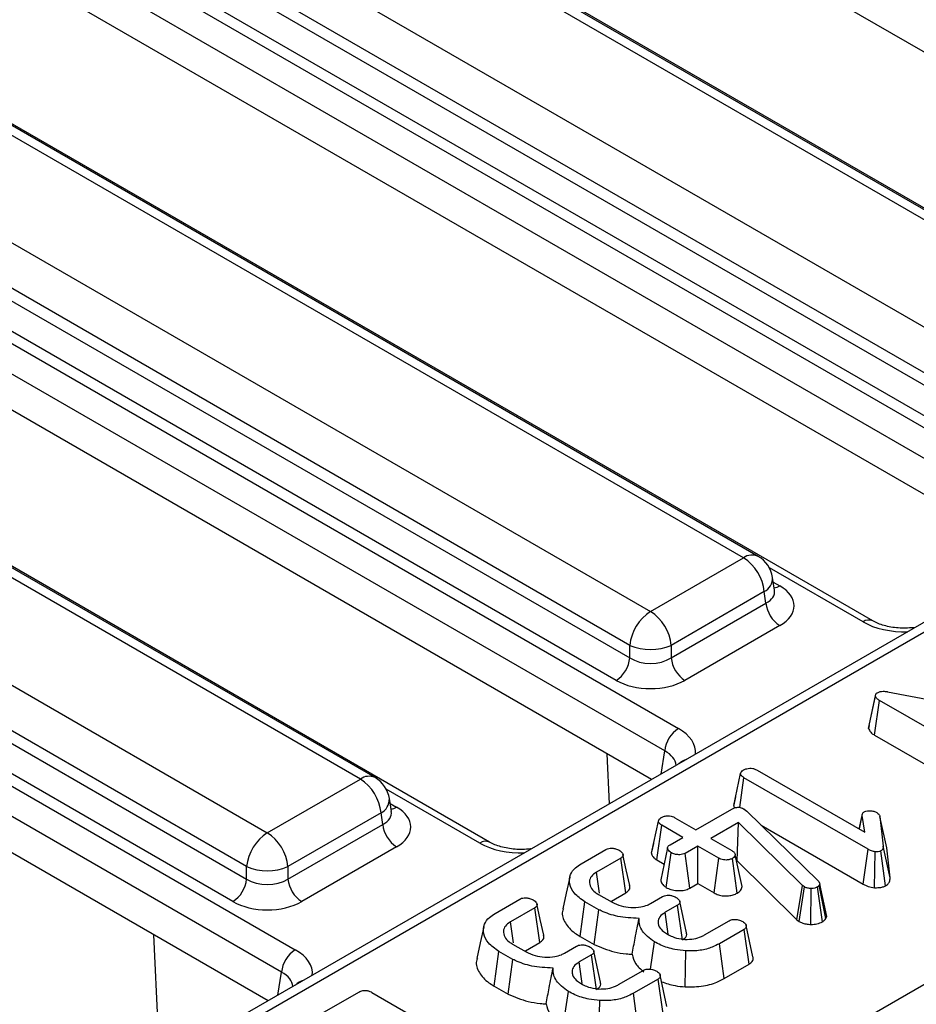
# Model space of a CAD drawing. Units: millimetres. Extents: x 8 to 418, y -29 to 291.
# Drawn here: x 296 to 302, y 122 to 129 of the extents above; entities that cross this region are included whole.
import ezdxf

# ---------------------------------------------------------------- set-up
doc = ezdxf.new("R2010")
doc.units = ezdxf.units.MM

msp = doc.modelspace()

# ---------------------------------------------------------------- linework, layer by layer
at = {"color": 7, "linetype": 'Continuous', "lineweight": 25}
for p, q in [((323.398766, 137.217469), (293.633051, 120.034087)), ((323.5059, 137.20686), (293.740185, 120.023479)), ((295.822814, 118.65584), (325.874977, 136.004584)), ((305.863097, 127.094343), (297.260109, 132.060743)), ((303.737373, 127.09852), (295.802485, 131.679233)), ((303.844507, 127.109129), (295.909619, 131.689842)), ((304.681097, 126.637908), (295.981826, 131.65989)), ((295.123049, 131.287003), (303.057937, 126.70629)), ((302.906991, 126.459427), (294.972103, 131.04014)), ((294.959414, 130.956399), (302.906991, 126.368361)), ((294.562617, 130.874757), (303.261888, 125.852775)), ((302.80636, 126.203786), (294.858783, 130.791824)), ((303.161257, 125.6882), (294.461986, 130.710182)), ((303.064975, 125.479021), (294.461986, 130.445421)), ((300.939251, 125.483198), (293.004363, 130.063911)), ((301.046385, 125.493807), (293.111497, 130.07452)), ((301.882975, 125.022586), (293.183704, 130.044568)), ((292.324927, 129.671681), (300.259814, 125.090968)), ((300.108868, 124.844105), (292.17398, 129.424818)), ((292.161291, 129.341078), (300.108868, 124.753039)), ((291.764494, 129.259435), (300.463765, 124.237453)), ((300.008237, 124.588464), (292.06066, 129.176503)), ((300.363134, 124.072878), (291.663864, 129.09486)), ((300.266852, 123.863699), (291.663864, 128.830099)), ((298.141128, 123.867876), (290.20624, 128.448589)), ((298.248262, 123.878485), (290.313374, 128.459198)), ((299.084852, 123.407264), (290.385581, 128.429246)), ((289.526804, 128.056359), (297.461692, 123.475646)), ((297.310746, 123.228783), (289.375858, 127.809497)), ((289.363169, 127.725756), (297.310746, 123.137717)), ((288.966372, 127.644113), (297.665643, 122.622131)), ((297.210115, 122.973142), (289.262538, 127.561181)), ((297.565012, 122.457556), (288.865741, 127.479538)), ((297.46873, 122.248378), (288.865741, 127.214777)), ((300.259814, 125.090968), (300.939251, 125.483198)), ((301.165361, 125.24633), (301.151118, 125.340328)), ((301.165687, 125.244564), (301.165291, 125.246983)), ((301.090197, 125.236335), (300.410761, 124.844105)), ((301.102886, 125.152594), (301.090197, 125.236335)), ((300.410761, 124.753039), (301.102886, 125.152594)), ((301.203517, 124.988019), (300.511392, 124.588464)), ((300.108868, 124.753039), (300.108868, 124.844105)), ((300.410761, 124.844105), (300.410761, 124.753039)), ((301.851958, 124.237339), (301.90277, 124.472356)), ((301.855194, 124.259383), (301.904903, 124.486886)), ((301.90277, 124.472356), (301.904903, 124.486886)), ((301.99086, 124.505725), (303.08185, 124.297756)), ((301.894657, 124.188575), (301.931138, 124.441943)), ((302.834431, 123.920483), (301.931138, 124.441943)), ((301.855194, 124.259383), (301.851958, 124.237339)), ((301.894657, 124.188575), (302.799357, 123.666303)), ((299.959657, 123.686359), (299.942114, 124.051167)), ((300.867174, 123.674678), (300.917786, 123.907923)), ((300.911175, 123.660523), (300.942314, 123.878003)), ((301.847954, 123.355188), (300.942314, 123.878003)), ((301.037869, 123.933165), (301.824065, 123.479304)), ((297.461692, 123.475646), (298.141128, 123.867876)), ((300.880886, 123.738438), (300.868142, 123.680255)), ((298.367239, 123.631008), (298.352995, 123.725007)), ((298.292074, 123.621014), (297.612638, 123.228783)), ((298.304763, 123.537273), (298.292074, 123.621014)), ((298.367564, 123.629242), (298.367168, 123.631661)), ((300.438091, 123.585936), (300.591662, 123.497281)), ((300.591662, 123.497281), (300.852305, 123.647747)), ((300.943594, 123.649225), (300.954472, 123.641468)), ((300.954472, 123.641468), (300.96343, 123.633341)), ((300.96343, 123.633341), (301.483864, 123.124564)), ((301.806043, 123.612989), (301.782262, 123.503437)), ((301.783932, 123.502472), (301.805295, 123.602435)), ((301.824065, 123.479304), (301.805295, 123.602435)), ((301.934337, 123.595663), (301.958439, 123.37809)), ((301.984416, 123.366003), (301.934337, 123.595663)), ((297.612638, 123.137717), (298.304763, 123.537273)), ((300.266766, 123.327824), (300.317368, 123.561063)), ((300.306258, 123.277289), (300.342536, 123.530773)), ((300.496107, 123.442119), (300.342536, 123.530773)), ((300.902215, 123.550474), (300.700867, 123.434238)), ((300.891779, 123.270022), (300.902215, 123.550474)), ((301.370179, 123.090703), (300.902215, 123.550474)), ((301.068237, 123.530881), (301.812809, 123.101049)), ((300.402898, 123.38831), (300.496107, 123.442119)), ((298.405394, 123.372698), (297.713269, 122.973142)), ((300.281625, 123.39691), (300.2678, 123.333813)), ((300.605312, 123.379075), (300.512104, 123.325267)), ((300.758883, 123.290421), (300.605312, 123.379075)), ((300.605312, 123.104648), (300.605312, 123.379075)), ((300.700867, 123.434238), (300.854438, 123.345584)), ((302.008801, 123.145876), (301.958439, 123.37809)), ((299.752143, 123.249049), (299.932375, 123.353095)), ((300.374157, 123.076447), (300.41079, 123.329823)), ((300.546679, 123.0708), (300.512104, 123.325267)), ((300.928849, 123.08293), (300.878113, 123.315417)), ((301.812809, 123.101049), (301.847954, 123.355188)), ((301.894937, 123.074444), (301.901063, 123.336842)), ((301.976734, 123.088482), (301.941376, 123.342629)), ((302.008801, 123.145876), (301.984416, 123.366003)), ((297.310746, 123.137717), (297.310746, 123.228783)), ((297.612638, 123.228783), (297.612638, 123.137717)), ((300.042221, 123.290421), (299.864761, 123.187976)), ((300.078625, 123.03701), (300.042221, 123.290421)), ((300.306258, 123.277289), (300.358779, 123.246969)), ((300.723844, 123.036222), (300.758883, 123.290421)), ((300.893415, 123.034487), (300.857851, 123.288451)), ((300.888441, 123.268095), (300.891779, 123.270022)), ((300.891779, 123.270022), (301.328357, 122.841086)), ((300.546679, 123.0708), (300.605312, 123.104648)), ((300.605312, 123.104648), (300.723844, 123.036222)), ((301.328357, 122.841086), (301.370179, 123.090703)), ((301.38319, 123.080975), (301.370179, 123.090703)), ((301.495595, 123.100061), (301.492395, 123.092303)), ((301.540681, 122.850514), (301.492395, 123.092303)), ((301.546431, 122.864458), (301.495595, 123.100061)), ((299.880118, 123.025443), (299.979086, 122.96831)), ((299.974753, 122.977046), (300.078625, 123.03701)), ((301.345974, 122.827915), (301.38319, 123.080975)), ((301.431197, 122.806648), (301.432034, 123.069032)), ((301.515037, 122.825976), (301.479171, 123.079744)), ((299.12421, 122.886551), (299.304442, 122.990597)), ((299.745064, 122.718655), (299.781151, 122.972251)), ((299.882891, 122.913517), (299.781151, 122.972251)), ((300.259779, 122.958952), (300.348082, 123.009929)), ((300.456648, 122.946516), (300.367278, 122.894924)), ((300.493114, 122.69314), (300.456648, 122.946516)), ((299.414288, 122.927923), (299.236829, 122.825478)), ((299.450693, 122.674512), (299.414288, 122.927923)), ((299.848779, 122.658782), (299.882891, 122.913517)), ((300.654156, 122.729559), (300.833535, 122.833112)), ((301.328357, 122.841086), (301.345974, 122.827915)), ((301.540681, 122.850514), (301.546431, 122.864458)), ((296.677669, 121.791708), (296.632483, 122.731133)), ((300.942528, 122.769946), (300.762296, 122.6659)), ((300.979, 122.516574), (300.942528, 122.769946)), ((299.252186, 122.662945), (299.351153, 122.605812)), ((299.346821, 122.614548), (299.450693, 122.674512)), ((299.745064, 122.718655), (299.848779, 122.658782)), ((300.258692, 122.480123), (300.28772, 122.679814)), ((300.79736, 122.411715), (300.762296, 122.6659)), ((299.117132, 122.356158), (299.153218, 122.609753)), ((299.254959, 122.551019), (299.153218, 122.609753)), ((299.631846, 122.596455), (299.720149, 122.647431)), ((299.828715, 122.584018), (299.739346, 122.532426)), ((299.865181, 122.330643), (299.828715, 122.584018)), ((300.511994, 122.350587), (300.517223, 122.612831)), ((299.220846, 122.296285), (299.254959, 122.551019)), ((300.79736, 122.411715), (300.979, 122.516574)), ((300.026224, 122.367061), (300.205603, 122.470615)), ((300.314595, 122.407448), (300.134363, 122.303403)), ((300.351068, 122.154076), (300.314595, 122.407448)), ((297.811396, 122.12868), (298.130055, 122.312637)), ((298.226036, 122.309682), (299.135088, 121.784898)), ((299.117132, 122.356158), (299.220846, 122.296285)), ((299.62298, 122.064111), (299.659787, 122.317316)), ((300.169427, 122.049217), (300.134363, 122.303403)), ((299.884061, 121.988089), (299.88929, 122.250333))]:
    msp.add_line(p, q, dxfattribs=at)
at = {"color": 8, "linetype": 'Continuous', "lineweight": 25}
for p, q in [((301.811552, 125.015514), (301.127651, 125.410321)), ((301.156364, 125.305705), (301.203517, 125.278484)), ((300.337629, 123.904558), (300.363134, 124.072878)), ((299.013429, 123.400192), (298.329528, 123.794999)), ((298.358242, 123.690383), (298.405394, 123.663162)), ((297.539507, 122.289236), (297.565012, 122.457556))]:
    msp.add_line(p, q, dxfattribs=at)
at = {"color": 8, "linetype": 'Continuous', "lineweight": 25, "flags": 128}
for points in [[(302.184882, 124.970955), (302.182048, 124.972909), (302.180062, 124.973149)], [(299.38676, 123.355633), (299.383926, 123.357588), (299.381939, 123.357827)]]:
    msp.add_lwpolyline(points, dxfattribs=at)
at = {"color": 7, "linetype": 'Continuous', "lineweight": 25, "flags": 128}
for points in [[(300.107763, 123.090137), (300.082998, 123.204128), (300.058231, 123.31812)], [(300.384318, 123.365226), (300.359128, 123.248585), (300.333939, 123.131943)], [(299.887122, 123.033527), (299.884466, 123.051872), (299.864761, 123.187976)], [(299.669698, 123.150391), (299.644659, 123.035326), (299.619619, 122.920258)], [(299.479831, 122.72764), (299.455065, 122.841631), (299.430299, 122.955622)], [(300.522662, 122.74617), (300.49783, 122.860374), (300.472998, 122.97458)], [(300.389774, 122.73643), (300.384731, 122.771957), (300.367278, 122.894924)], [(299.259189, 122.67103), (299.256533, 122.689374), (299.236829, 122.825478)], [(301.007864, 122.56971), (300.98297, 122.684136), (300.958076, 122.798564)], [(299.041765, 122.787893), (299.016726, 122.672828), (298.991687, 122.55776)], [(299.894729, 122.383672), (299.869897, 122.497877), (299.845065, 122.612082)], [(299.761841, 122.373932), (299.756798, 122.40946), (299.739346, 122.532426)], [(300.379932, 122.207212), (300.355038, 122.321638), (300.330143, 122.436066)]]:
    msp.add_lwpolyline(points, dxfattribs=at)
at = {"color": 8, "linetype": 'Continuous', "lineweight": 25}
for centre, radius, start, end in [((301.001885, 125.396931), 0.106607, 65.328643, 125.9818154), ((301.040635, 125.33521), 0.110601, 296.6225197, 2.6524405), ((301.154747, 125.356713), 0.092186, 274.8579533, 301.9406704), ((301.853114, 124.960113), 0.069257, 64.6123639, 126.8777495), ((300.550784, 123.897531), 0.117267, 103.8734354, 136.1211881), ((298.203763, 123.781609), 0.106607, 65.328643, 125.9818154), ((298.242513, 123.719888), 0.110601, 296.6225197, 2.6524405), ((298.356624, 123.741391), 0.092186, 274.8579533, 301.9406704), ((299.054991, 123.344792), 0.069257, 64.6123639, 126.8777495), ((297.752661, 122.282209), 0.117267, 103.8734354, 136.1211881)]:
    msp.add_arc(centre, radius, start, end, dxfattribs=at)
at = {"color": 7, "linetype": 'Continuous', "lineweight": 25}
for centre, radius, start, end in [((300.758882, 125.20333), 0.332955, 5.6889994, 57.1991371), ((300.939251, 125.308225), 0.214286, 8.6162895, 60.0026883), ((301.323762, 125.174598), 0.22197, 185.6889994, 237.1991371), ((300.440183, 124.8111), 0.332955, 122.8008629, 174.3110006), ((300.079446, 124.8111), 0.332955, 5.6889994, 57.1991371), ((300.259814, 125.20814), 0.394089, 247.4787401, 292.5212599), ((299.887992, 124.775043), 0.22197, 302.8008629, 354.3110006), ((300.631637, 124.775043), 0.22197, 185.6889994, 237.1991371), ((300.584011, 124.050874), 0.22197, 122.8008629, 174.3110006), ((298.141128, 123.692903), 0.214286, 8.6162895, 60.0026883), ((297.960759, 123.588008), 0.332955, 5.6889994, 57.1991371), ((298.52564, 123.559276), 0.22197, 185.6889994, 237.1991371), ((297.64206, 123.195778), 0.332955, 122.8008629, 174.3110006), ((297.281323, 123.195778), 0.332955, 5.6889994, 57.1991371), ((297.461692, 123.592818), 0.394089, 247.4787401, 292.5212599), ((297.089869, 123.159721), 0.22197, 302.8008629, 354.3110006), ((297.833515, 123.159721), 0.22197, 185.6889994, 237.1991371), ((297.785888, 122.435553), 0.22197, 122.8008629, 174.3110006)]:
    msp.add_arc(centre, radius, start, end, dxfattribs=at)
at = {"color": 8, "linetype": 'Continuous', "lineweight": 25}
for centre, major_axis, ratio, start_param, end_param in [((300.948088, 125.249901), (0.217768, -0.021024), 0.56364371, 5.55594698, 6.42686976), ((302.113444, 125.19246), (0.428571, 0), 0.58168964, 3.93078892, 4.76836157), ((300.157251, 124.063174), (0.431839, 0), 0.57291909, 6.22721272, 7.06478537), ((300.157251, 123.946525), (0.289817, 0.021114), 0.56659395, 0.00056308, 0.74034586), ((298.149966, 123.634579), (0.217768, -0.021024), 0.56364371, 5.55594698, 6.42686976), ((299.315322, 123.577139), (0.428571, 0), 0.58168964, 3.93078892, 4.76836157), ((297.359129, 122.447852), (0.431839, 0), 0.57291909, 6.22721272, 7.06478537), ((297.359129, 122.331204), (0.289817, 0.021114), 0.56659395, 0.00056308, 0.74034586)]:
    msp.add_ellipse(centre, major_axis=major_axis, ratio=ratio, start_param=start_param, end_param=end_param, dxfattribs=at)
at = {"color": 7, "linetype": 'Continuous', "lineweight": 25}
for centre, major_axis, ratio, start_param, end_param in [((300.948088, 125.133252), (0.359866, 0), 0.57291909, 5.50158524, 7.06478537), ((300.259814, 124.852568), (0.214286, 0), 0.65437944, 3.93078892, 5.49398905), ((300.259814, 124.73592), (0.357143, 0), 0.58168964, 3.93078892, 5.49398905), ((298.149966, 123.51793), (0.359866, 0), 0.57291909, 5.50158524, 7.06478537), ((297.461692, 123.237247), (0.214286, 0), 0.65437944, 3.93078892, 5.49398905), ((297.461692, 123.120598), (0.357143, 0), 0.58168964, 3.93078892, 5.49398905)]:
    msp.add_ellipse(centre, major_axis=major_axis, ratio=ratio, start_param=start_param, end_param=end_param, dxfattribs=at)
for points, knots in [([(302.180169, 124.973163), (302.161126, 124.971549), (302.10633, 124.966905), (302.013412, 124.974669), (301.930922, 124.997544), (301.895324, 125.016136), (301.882975, 125.022586)], [0, 0, 0, 0, 0.17334487, 0.49878211, 0.82612706, 1, 1, 1, 1]), ([(301.931138, 124.441943), (301.924697, 124.446175), (301.914822, 124.452665), (301.906032, 124.463341), (301.90387, 124.469315), (301.90277, 124.472356)], [0, 0, 0, 0, 0.47933087, 0.73494524, 1, 1, 1, 1]), ([(301.904903, 124.486886), (301.905697, 124.488343), (301.907622, 124.491874), (301.912122, 124.495706), (301.915637, 124.497947), (301.916634, 124.498583)], [0, 0, 0, 0, 0.3348097, 0.8113159, 1, 1, 1, 1]), ([(301.916634, 124.498583), (301.922607, 124.501394), (301.934644, 124.507058), (301.960242, 124.509646), (301.978831, 124.507549), (301.989522, 124.505927), (301.99086, 124.505725)], [0, 0, 0, 0, 0.28818674, 0.58070456, 0.94752177, 1, 1, 1, 1]), ([(301.851958, 124.237339), (301.852627, 124.235353), (301.856693, 124.22329), (301.868533, 124.205493), (301.887539, 124.193185), (301.894657, 124.188575)], [0, 0, 0, 0, 0.10977658, 0.66657173, 1, 1, 1, 1]), ([(300.939755, 123.934643), (300.947008, 123.938006), (300.960117, 123.944084), (300.984196, 123.947432), (301.007403, 123.945848), (301.025318, 123.939988), (301.0345, 123.934997), (301.037869, 123.933165)], [0, 0, 0, 0, 0.25058706, 0.45291294, 0.65630118, 0.873858, 1, 1, 1, 1]), ([(300.917786, 123.907923), (300.918935, 123.912644), (300.921241, 123.922116), (300.932802, 123.930128), (300.938984, 123.934142), (300.939755, 123.934643)], [0, 0, 0, 0, 0.4651704, 0.93331979, 1, 1, 1, 1]), ([(300.942314, 123.878003), (300.936251, 123.882021), (300.92684, 123.888257), (300.919393, 123.898879), (300.91833, 123.904859), (300.917786, 123.907923)], [0, 0, 0, 0, 0.468925433, 0.72781728, 1, 1, 1, 1]), ([(300.852305, 123.647747), (300.858858, 123.651164), (300.870069, 123.65701), (300.88918, 123.661594), (300.906273, 123.66199), (300.923533, 123.658642), (300.935609, 123.653726), (300.942255, 123.64998), (300.943594, 123.649225)], [0, 0, 0, 0, 0.25209412, 0.43129793, 0.58210267, 0.73307289, 0.94623052, 1, 1, 1, 1]), ([(300.867174, 123.674678), (300.867461, 123.670587), (300.867884, 123.664542), (300.871938, 123.659013), (300.873249, 123.657225)], [0, 0, 0, 0, 0.67664351, 1, 1, 1, 1]), ([(300.317368, 123.561063), (300.318569, 123.565784), (300.320978, 123.575253), (300.332135, 123.583446), (300.33837, 123.587425), (300.339124, 123.587906)], [0, 0, 0, 0, 0.46643185, 0.93551291, 1, 1, 1, 1]), ([(300.339124, 123.587906), (300.345959, 123.591117), (300.359694, 123.597569), (300.385422, 123.600846), (300.408667, 123.598344), (300.425793, 123.592612), (300.434334, 123.587975), (300.438091, 123.585936)], [0, 0, 0, 0, 0.23562271, 0.47346521, 0.68367848, 0.86085494, 1, 1, 1, 1]), ([(301.805295, 123.602435), (301.805252, 123.606655), (301.805177, 123.614018), (301.81144, 123.622754), (301.817227, 123.626435), (301.819372, 123.6278)], [0, 0, 0, 0, 0.4579365, 0.79905587, 1, 1, 1, 1]), ([(301.819372, 123.6278), (301.823618, 123.629745), (301.834069, 123.634533), (301.850632, 123.636126), (301.861305, 123.636163), (301.864164, 123.636173)], [0, 0, 0, 0, 0.33367011, 0.82148485, 1, 1, 1, 1]), ([(301.864164, 123.636173), (301.872709, 123.635308), (301.885947, 123.633968), (301.902193, 123.62888), (301.909359, 123.625146), (301.913008, 123.623244)], [0, 0, 0, 0, 0.47195575, 0.73107884, 1, 1, 1, 1]), ([(301.913008, 123.623244), (301.918299, 123.619342), (301.926428, 123.613348), (301.931781, 123.603509), (301.933479, 123.598296), (301.934337, 123.595663)], [0, 0, 0, 0, 0.47994218, 0.73739396, 1, 1, 1, 1]), ([(300.342536, 123.530773), (300.336383, 123.534851), (300.326845, 123.541174), (300.318993, 123.551884), (300.317919, 123.55795), (300.317368, 123.561063)], [0, 0, 0, 0, 0.46949724, 0.72781296, 1, 1, 1, 1]), ([(299.382047, 123.357841), (299.363003, 123.356227), (299.308207, 123.351583), (299.21529, 123.359347), (299.1328, 123.382222), (299.097201, 123.400815), (299.084852, 123.407264)], [0, 0, 0, 0, 0.17334487, 0.49878211, 0.82612706, 1, 1, 1, 1]), ([(300.41079, 123.329823), (300.402402, 123.336444), (300.389623, 123.346532), (300.383473, 123.36208), (300.385418, 123.372899), (300.39224, 123.381646), (300.399475, 123.38617), (300.402898, 123.38831)], [0, 0, 0, 0, 0.3729238, 0.56816519, 0.71786528, 0.86650318, 1, 1, 1, 1]), ([(301.958439, 123.37809), (301.95847, 123.372182), (301.958517, 123.363075), (301.952966, 123.350561), (301.945362, 123.345357), (301.941376, 123.342629)], [0, 0, 0, 0, 0.46767417, 0.72088802, 1, 1, 1, 1]), ([(299.932375, 123.353095), (299.936932, 123.355447), (299.946093, 123.360176), (299.963304, 123.363765), (299.975019, 123.363877), (299.980579, 123.36393)], [0, 0, 0, 0, 0.34211202, 0.68778684, 1, 1, 1, 1]), ([(299.980579, 123.36393), (299.98865, 123.362542), (300.002148, 123.360219), (300.019013, 123.354061), (300.027624, 123.349741), (300.031983, 123.347554)], [0, 0, 0, 0, 0.42342223, 0.70817036, 1, 1, 1, 1]), ([(300.031983, 123.347554), (300.040497, 123.341032), (300.053433, 123.331123), (300.059949, 123.315825), (300.058595, 123.305186), (300.052224, 123.296718), (300.045365, 123.2924), (300.042221, 123.290421)], [0, 0, 0, 0, 0.37939122, 0.57643796, 0.72561221, 0.87421598, 1, 1, 1, 1]), ([(300.266766, 123.327824), (300.267386, 123.323733), (300.269184, 123.31188), (300.281387, 123.293754), (300.298271, 123.282576), (300.306258, 123.277289)], [0, 0, 0, 0, 0.21742682, 0.62983905, 1, 1, 1, 1]), ([(300.512104, 123.325267), (300.506444, 123.322639), (300.495088, 123.317365), (300.470252, 123.314764), (300.44311, 123.317098), (300.422515, 123.323599), (300.413078, 123.328608), (300.41079, 123.329823)], [0, 0, 0, 0, 0.19218417, 0.38560915, 0.65600214, 0.91656877, 1, 1, 1, 1]), ([(300.854438, 123.345584), (300.860332, 123.341455), (300.869489, 123.33504), (300.87575, 123.324259), (300.877319, 123.31839), (300.878113, 123.315417)], [0, 0, 0, 0, 0.47117121, 0.7320991, 1, 1, 1, 1]), ([(300.878113, 123.315417), (300.877174, 123.310693), (300.875281, 123.301175), (300.864649, 123.29281), (300.858498, 123.288866), (300.857851, 123.288451)], [0, 0, 0, 0, 0.46852044, 0.944034438, 1, 1, 1, 1]), ([(301.901063, 123.336842), (301.891467, 123.338602), (301.87665, 123.341319), (301.85989, 123.348695), (301.851951, 123.353014), (301.847954, 123.355188)], [0, 0, 0, 0, 0.47721637, 0.7367751, 1, 1, 1, 1]), ([(301.941376, 123.342629), (301.938235, 123.34129), (301.92994, 123.337753), (301.915249, 123.336958), (301.905012, 123.336874), (301.901063, 123.336842)], [0, 0, 0, 0, 0.27235813, 0.7193498, 1, 1, 1, 1]), ([(299.781151, 122.972251), (299.752661, 122.991822), (299.69784, 123.029481), (299.664083, 123.100826), (299.66787, 123.166204), (299.70304, 123.217168), (299.737832, 123.239757), (299.752143, 123.249049)], [0, 0, 0, 0, 0.2476474, 0.47652923, 0.70527056, 0.87876943, 1, 1, 1, 1]), ([(300.857851, 123.288451), (300.851216, 123.285354), (300.837898, 123.279137), (300.814049, 123.276102), (300.792117, 123.277395), (300.773661, 123.282488), (300.763837, 123.287762), (300.758883, 123.290421)], [0, 0, 0, 0, 0.228381725, 0.458396286, 0.63817401, 0.81754111, 1, 1, 1, 1]), ([(299.864761, 123.187976), (299.850885, 123.178259), (299.822974, 123.158712), (299.810402, 123.118938), (299.819131, 123.078291), (299.846936, 123.046068), (299.871708, 123.030671), (299.880118, 123.025443)], [0, 0, 0, 0, 0.20671392, 0.41579918, 0.65043338, 0.88131105, 1, 1, 1, 1]), ([(300.078625, 123.03701), (300.087509, 123.043431), (300.103415, 123.054926), (300.111459, 123.074435), (300.108203, 123.085443), (300.106833, 123.090076)], [0, 0, 0, 0, 0.42291271, 0.75714323, 1, 1, 1, 1]), ([(300.335037, 123.131994), (300.33538, 123.126807), (300.33634, 123.112322), (300.350887, 123.092883), (300.367604, 123.081076), (300.374157, 123.076447)], [0, 0, 0, 0, 0.2532545, 0.70724633, 1, 1, 1, 1]), ([(300.893415, 123.034487), (300.902621, 123.040804), (300.922964, 123.054762), (300.926767, 123.072965), (300.928849, 123.08293)], [0, 0, 0, 0, 0.45255601, 1, 1, 1, 1]), ([(301.492395, 123.092303), (301.490928, 123.090029), (301.488695, 123.086568), (301.483577, 123.08257), (301.480646, 123.08069), (301.479171, 123.079744)], [0, 0, 0, 0, 0.4878539, 0.74232748, 1, 1, 1, 1]), ([(301.483864, 123.124564), (301.48713, 123.120816), (301.492104, 123.115108), (301.494723, 123.106634), (301.495303, 123.102261), (301.495595, 123.100061)], [0, 0, 0, 0, 0.48696824, 0.74175773, 1, 1, 1, 1]), ([(301.812809, 123.101049), (301.824384, 123.094902), (301.848104, 123.082304), (301.879079, 123.077106), (301.894937, 123.074444)], [0, 0, 0, 0, 0.48802268, 1, 1, 1, 1]), ([(301.894937, 123.074444), (301.896258, 123.074447), (301.911879, 123.07448), (301.937122, 123.075035), (301.963119, 123.081814), (301.973445, 123.086871), (301.976734, 123.088482)], [0, 0, 0, 0, 0.04533122, 0.53609166, 0.85220935, 1, 1, 1, 1]), ([(301.976734, 123.088482), (301.981401, 123.09155), (301.993781, 123.099689), (302.008481, 123.119191), (302.008682, 123.135932), (302.008801, 123.145876)], [0, 0, 0, 0, 0.1971878, 0.52316217, 1, 1, 1, 1]), ([(300.348082, 123.009929), (300.352695, 123.012297), (300.361978, 123.017063), (300.379086, 123.020426), (300.390477, 123.020404), (300.395646, 123.020395)], [0, 0, 0, 0, 0.350501728, 0.705297126, 1, 1, 1, 1]), ([(300.374157, 123.076447), (300.385215, 123.071041), (300.40798, 123.05991), (300.452216, 123.052647), (300.497056, 123.053282), (300.528933, 123.061715), (300.542928, 123.068879), (300.546679, 123.0708)], [0, 0, 0, 0, 0.22624122, 0.46576984, 0.7053701, 0.92101855, 1, 1, 1, 1]), ([(300.395646, 123.020395), (300.4035, 123.019058), (300.416879, 123.016781), (300.433757, 123.01063), (300.442436, 123.006161), (300.446836, 123.003895)], [0, 0, 0, 0, 0.41200271, 0.70186425, 1, 1, 1, 1]), ([(300.723844, 123.036222), (300.733993, 123.031086), (300.753628, 123.02115), (300.791114, 123.013853), (300.828884, 123.014411), (300.865087, 123.020807), (300.884007, 123.029944), (300.893415, 123.034487)], [0, 0, 0, 0, 0.21296621, 0.41198875, 0.61120842, 0.80666796, 1, 1, 1, 1]), ([(301.432034, 123.069032), (301.423567, 123.069391), (301.40652, 123.070113), (301.391366, 123.076641), (301.384173, 123.080454), (301.38319, 123.080975)], [0, 0, 0, 0, 0.46000879, 0.92615334, 1, 1, 1, 1]), ([(301.479171, 123.079744), (301.473012, 123.076731), (301.460612, 123.070664), (301.442718, 123.069039), (301.433358, 123.069032), (301.432034, 123.069032)], [0, 0, 0, 0, 0.45864483, 0.92342878, 1, 1, 1, 1]), ([(299.304442, 122.990597), (299.308999, 122.992949), (299.31816, 122.997679), (299.335371, 123.001268), (299.347087, 123.001379), (299.352646, 123.001433)], [0, 0, 0, 0, 0.34211202, 0.68778684, 1, 1, 1, 1]), ([(299.352646, 123.001433), (299.360717, 123.000044), (299.374216, 122.997721), (299.39108, 122.991563), (299.399691, 122.987243), (299.40405, 122.985056)], [0, 0, 0, 0, 0.423422227, 0.708170363, 1, 1, 1, 1]), ([(299.40405, 122.985056), (299.412564, 122.978534), (299.4255, 122.968625), (299.432017, 122.953327), (299.430662, 122.942688), (299.424291, 122.93422), (299.417432, 122.929903), (299.414288, 122.927923)], [0, 0, 0, 0, 0.37939122, 0.57643796, 0.72561221, 0.87421598, 1, 1, 1, 1]), ([(299.979086, 122.96831), (300.000114, 122.958168), (300.040098, 122.938883), (300.115737, 122.92811), (300.183978, 122.930479), (300.231799, 122.944419), (300.252508, 122.955175), (300.259779, 122.958952)], [0, 0, 0, 0, 0.26090104, 0.49608948, 0.73163835, 0.90576879, 1, 1, 1, 1]), ([(300.446836, 123.003895), (300.454283, 122.998494), (300.4666, 122.989561), (300.473746, 122.975149), (300.474308, 122.963678), (300.468122, 122.953899), (300.460382, 122.948919), (300.456648, 122.946516)], [0, 0, 0, 0, 0.31938654, 0.52824663, 0.68877075, 0.84982227, 1, 1, 1, 1]), ([(299.153218, 122.609753), (299.124728, 122.629324), (299.069908, 122.666983), (299.03615, 122.738328), (299.039938, 122.803706), (299.075107, 122.85467), (299.109899, 122.87726), (299.12421, 122.886551)], [0, 0, 0, 0, 0.2476474, 0.47652923, 0.70527056, 0.87876943, 1, 1, 1, 1]), ([(299.624194, 122.919717), (299.621664, 122.913556), (299.607832, 122.87987), (299.632399, 122.815737), (299.685689, 122.755149), (299.73212, 122.726611), (299.745064, 122.718655)], [0, 0, 0, 0, 0.08580631, 0.46914161, 0.85200862, 1, 1, 1, 1]), ([(300.175742, 122.850105), (300.1231, 122.852814), (300.023358, 122.857947), (299.929547, 122.890718), (299.888398, 122.910826), (299.882891, 122.913517)], [0, 0, 0, 0, 0.49189803, 0.93200242, 1, 1, 1, 1]), ([(300.367278, 122.894924), (300.352213, 122.884361), (300.323424, 122.864174), (300.313476, 122.833173), (300.314863, 122.816424), (300.315235, 122.811934)], [0, 0, 0, 0, 0.44548299, 0.85132759, 1, 1, 1, 1]), ([(299.236829, 122.825478), (299.222953, 122.815761), (299.195042, 122.796215), (299.182469, 122.75644), (299.191198, 122.715793), (299.219003, 122.68357), (299.243775, 122.668173), (299.252186, 122.662945)], [0, 0, 0, 0, 0.20671392, 0.41579918, 0.65043338, 0.88131105, 1, 1, 1, 1]), ([(300.125725, 122.588192), (300.132973, 122.627391), (300.149077, 122.714477), (300.166281, 122.801985), (300.175742, 122.850105)], [0, 0, 0, 0, 0.45011755, 1, 1, 1, 1]), ([(300.28772, 122.679814), (300.269962, 122.69259), (300.22113, 122.727721), (300.177235, 122.787084), (300.176147, 122.832994), (300.175742, 122.850105)], [0, 0, 0, 0, 0.26389292, 0.725659129, 1, 1, 1, 1]), ([(300.315235, 122.811934), (300.317516, 122.804154), (300.323492, 122.783769), (300.348117, 122.757314), (300.373011, 122.741489), (300.383062, 122.7351)], [0, 0, 0, 0, 0.26899544, 0.70487925, 1, 1, 1, 1]), ([(300.833535, 122.833112), (300.838116, 122.83538), (300.847334, 122.839943), (300.864616, 122.8437), (300.876559, 122.843453), (300.882379, 122.843332)], [0, 0, 0, 0, 0.33613915, 0.67648906, 1, 1, 1, 1]), ([(300.882379, 122.843332), (300.888671, 122.84246), (300.901204, 122.840722), (300.918395, 122.835107), (300.928027, 122.830031), (300.932929, 122.827448)], [0, 0, 0, 0, 0.33111503, 0.65957813, 1, 1, 1, 1]), ([(300.932929, 122.827448), (300.941315, 122.821089), (300.954718, 122.810925), (300.959915, 122.794723), (300.957808, 122.782846), (300.950517, 122.774951), (300.944443, 122.771146), (300.942528, 122.769946)], [0, 0, 0, 0, 0.36972434, 0.59097688, 0.75668791, 0.92324546, 1, 1, 1, 1]), ([(301.345974, 122.827915), (301.351581, 122.824941), (301.366113, 122.817233), (301.394909, 122.808291), (301.419147, 122.807194), (301.431197, 122.806648)], [0, 0, 0, 0, 0.240128016, 0.622241067, 1, 1, 1, 1]), ([(301.431197, 122.806648), (301.446358, 122.807214), (301.477864, 122.808388), (301.502339, 122.819968), (301.515037, 122.825976)], [0, 0, 0, 0, 0.48121689, 1, 1, 1, 1]), ([(301.515037, 122.825976), (301.520773, 122.829754), (301.531152, 122.836589), (301.537516, 122.845606), (301.540317, 122.849951), (301.540681, 122.850514)], [0, 0, 0, 0, 0.51804962, 0.93745147, 1, 1, 1, 1]), ([(299.450693, 122.674512), (299.459577, 122.680933), (299.475482, 122.692428), (299.483526, 122.711937), (299.48027, 122.722945), (299.4789, 122.727578)], [0, 0, 0, 0, 0.42291271, 0.75714323, 1, 1, 1, 1]), ([(300.383062, 122.7351), (300.394655, 122.728945), (300.423533, 122.713615), (300.469029, 122.701261), (300.50162, 122.698283), (300.511037, 122.697422)], [0, 0, 0, 0, 0.32293187, 0.80434888, 1, 1, 1, 1]), ([(300.493114, 122.69314), (300.50217, 122.699697), (300.518323, 122.711392), (300.526058, 122.730918), (300.522915, 122.741732), (300.521645, 122.746102)], [0, 0, 0, 0, 0.43197368, 0.77048321, 1, 1, 1, 1]), ([(300.511037, 122.697422), (300.533431, 122.697553), (300.576571, 122.697804), (300.624228, 122.71347), (300.646661, 122.72553), (300.654156, 122.729559)], [0, 0, 0, 0, 0.4181924, 0.8055954, 1, 1, 1, 1]), ([(299.720149, 122.647431), (299.724762, 122.649799), (299.734045, 122.654565), (299.751153, 122.657928), (299.762545, 122.657907), (299.767713, 122.657897)], [0, 0, 0, 0, 0.35050173, 0.70529713, 1, 1, 1, 1]), ([(299.767713, 122.657897), (299.775567, 122.65656), (299.788946, 122.654283), (299.805824, 122.648132), (299.814503, 122.643663), (299.818904, 122.641397)], [0, 0, 0, 0, 0.41200271, 0.70186425, 1, 1, 1, 1]), ([(299.848779, 122.658782), (299.895633, 122.639156), (299.967243, 122.609159), (300.066707, 122.59247), (300.111245, 122.589242), (300.125725, 122.588192)], [0, 0, 0, 0, 0.56088989, 0.85723754, 1, 1, 1, 1]), ([(300.517223, 122.612831), (300.490401, 122.615697), (300.425201, 122.622663), (300.347298, 122.648101), (300.303216, 122.671566), (300.28772, 122.679814)], [0, 0, 0, 0, 0.3118538, 0.75809544, 1, 1, 1, 1]), ([(300.762296, 122.6659), (300.74566, 122.65717), (300.705181, 122.635928), (300.621248, 122.612584), (300.552954, 122.612746), (300.517223, 122.612831)], [0, 0, 0, 0, 0.24962928, 0.60741206, 1, 1, 1, 1]), ([(299.351153, 122.605812), (299.372182, 122.59567), (299.412166, 122.576386), (299.487805, 122.565612), (299.556045, 122.567981), (299.603867, 122.581921), (299.624575, 122.592678), (299.631846, 122.596455)], [0, 0, 0, 0, 0.26090104, 0.49608948, 0.73163835, 0.90576879, 1, 1, 1, 1]), ([(299.818904, 122.641397), (299.82635, 122.635996), (299.838667, 122.627063), (299.845813, 122.612651), (299.846375, 122.60118), (299.840189, 122.591402), (299.83245, 122.586421), (299.828715, 122.584018)], [0, 0, 0, 0, 0.31938654, 0.52824663, 0.68877075, 0.84982227, 1, 1, 1, 1]), ([(300.125725, 122.588192), (300.131395, 122.564453), (300.142506, 122.51793), (300.187911, 122.479002), (300.210147, 122.459938)], [0, 0, 0, 0, 0.510278072, 1, 1, 1, 1]), ([(298.996261, 122.557219), (298.993731, 122.551058), (298.979899, 122.517372), (299.004466, 122.453239), (299.057756, 122.392651), (299.104188, 122.364113), (299.117132, 122.356158)], [0, 0, 0, 0, 0.08580631, 0.46914161, 0.85200862, 1, 1, 1, 1]), ([(299.547809, 122.487607), (299.495167, 122.490316), (299.395425, 122.495449), (299.301615, 122.52822), (299.260465, 122.548328), (299.254959, 122.551019)], [0, 0, 0, 0, 0.49189803, 0.93200242, 1, 1, 1, 1]), ([(299.739346, 122.532426), (299.72428, 122.521863), (299.695491, 122.501677), (299.685543, 122.470675), (299.68693, 122.453927), (299.687302, 122.449436)], [0, 0, 0, 0, 0.44548299, 0.85132759, 1, 1, 1, 1]), ([(300.979, 122.516574), (300.987647, 122.522939), (301.004589, 122.53541), (301.011863, 122.555299), (301.007492, 122.566182), (301.006148, 122.569528)], [0, 0, 0, 0, 0.41926082, 0.82145768, 1, 1, 1, 1]), ([(299.497792, 122.225695), (299.505041, 122.264894), (299.521145, 122.351979), (299.538349, 122.439488), (299.547809, 122.487607)], [0, 0, 0, 0, 0.45011755, 1, 1, 1, 1]), ([(299.659787, 122.317316), (299.642029, 122.330092), (299.593197, 122.365223), (299.549302, 122.424586), (299.548214, 122.470496), (299.547809, 122.487607)], [0, 0, 0, 0, 0.26389292, 0.72565913, 1, 1, 1, 1]), ([(299.687302, 122.449436), (299.689583, 122.441657), (299.695559, 122.421271), (299.720184, 122.394817), (299.745079, 122.378991), (299.755129, 122.372602)], [0, 0, 0, 0, 0.26899544, 0.70487925, 1, 1, 1, 1]), ([(300.205603, 122.470615), (300.210183, 122.472882), (300.219402, 122.477445), (300.236684, 122.481202), (300.248627, 122.480955), (300.254447, 122.480834)], [0, 0, 0, 0, 0.33613915, 0.67648906, 1, 1, 1, 1]), ([(300.254447, 122.480834), (300.260738, 122.479962), (300.273271, 122.478224), (300.290462, 122.472609), (300.300094, 122.467534), (300.304997, 122.464951)], [0, 0, 0, 0, 0.33111503, 0.65957813, 1, 1, 1, 1]), ([(300.304997, 122.464951), (300.313382, 122.458591), (300.326785, 122.448427), (300.331983, 122.432226), (300.329875, 122.420348), (300.322584, 122.412453), (300.316511, 122.408648), (300.314595, 122.407448)], [0, 0, 0, 0, 0.369724337, 0.590976875, 0.756687913, 0.923245465, 1, 1, 1, 1]), ([(299.755129, 122.372602), (299.766723, 122.366447), (299.7956, 122.351117), (299.841097, 122.338763), (299.873687, 122.335785), (299.883105, 122.334924)], [0, 0, 0, 0, 0.32293187, 0.80434888, 1, 1, 1, 1]), ([(299.865181, 122.330643), (299.874237, 122.337199), (299.89039, 122.348894), (299.898126, 122.36842), (299.894982, 122.379235), (299.893712, 122.383604)], [0, 0, 0, 0, 0.43197368, 0.77048321, 1, 1, 1, 1]), ([(299.883105, 122.334924), (299.905499, 122.335055), (299.948638, 122.335306), (299.996295, 122.350972), (300.018728, 122.363032), (300.026224, 122.367061)], [0, 0, 0, 0, 0.4181924, 0.8055954, 1, 1, 1, 1]), ([(300.340628, 122.387872), (300.372512, 122.376843), (300.425972, 122.35835), (300.487259, 122.352819), (300.511994, 122.350587)], [0, 0, 0, 0, 0.59639898, 1, 1, 1, 1]), ([(300.511994, 122.350587), (300.557418, 122.350743), (300.645511, 122.351044), (300.74075, 122.381428), (300.784473, 122.404821), (300.79736, 122.411715)], [0, 0, 0, 0, 0.42883917, 0.83166092, 1, 1, 1, 1]), ([(298.130055, 122.312637), (298.138875, 122.316952), (298.151919, 122.323332), (298.174354, 122.325744), (298.192938, 122.323524), (298.210827, 122.318087), (298.221283, 122.312309), (298.226036, 122.309682)], [0, 0, 0, 0, 0.309257, 0.4573559, 0.60531443, 0.82059945, 1, 1, 1, 1]), ([(299.220846, 122.296285), (299.267701, 122.276658), (299.339311, 122.246662), (299.438774, 122.229972), (299.483312, 122.226744), (299.497792, 122.225695)], [0, 0, 0, 0, 0.560889893, 0.857237541, 1, 1, 1, 1]), ([(299.88929, 122.250333), (299.862469, 122.253199), (299.797268, 122.260165), (299.719366, 122.285604), (299.675284, 122.309068), (299.659787, 122.317316)], [0, 0, 0, 0, 0.311853796, 0.75809544, 1, 1, 1, 1]), ([(300.134363, 122.303403), (300.117727, 122.294672), (300.077248, 122.27343), (299.993315, 122.250086), (299.925021, 122.250248), (299.88929, 122.250333)], [0, 0, 0, 0, 0.24962928, 0.60741206, 1, 1, 1, 1]), ([(299.497792, 122.225695), (299.50407, 122.202194), (299.518003, 122.150037), (299.573953, 122.097505), (299.614569, 122.06984), (299.62298, 122.064111)], [0, 0, 0, 0, 0.39404563, 0.87451976, 1, 1, 1, 1])]:
    msp.add_open_spline(points, degree=3, knots=knots, dxfattribs=at)

doc.saveas('drawing.dxf')
